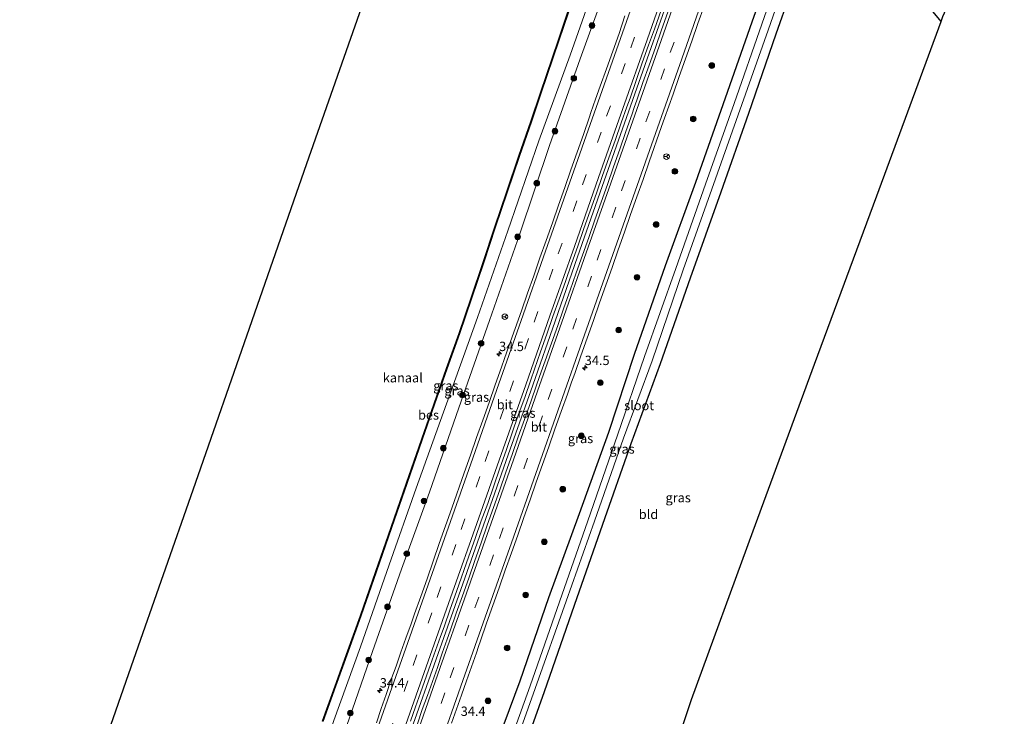
# Model space of a CAD drawing. Units: metres. Extents: x 251034 to 256060, y 562498 to 568750.
# Drawn here: x 255449 to 255713, y 567776 to 567962 of the extents above; entities that cross this region are included whole.
import ezdxf
from ezdxf.enums import TextEntityAlignment as Align

# ---------------------------------------------------------------- set-up
doc = ezdxf.new("R2010")
doc.units = ezdxf.units.M
doc.linetypes.add('VW-3-9_STREEP', pattern=[12, 3, -9])
doc.layers.get('0').update_dxf_attribs({"lineweight": 25})
for name, color, linetype, lineweight in [('B-ME-AM-KILOMETR-S-B1', 7, 'Continuous', 18), ('B-ME-BV-GELEIDECONSTRUCTIE-GELEIDERAIL-L-B1', 213, 'BV-GELEIDERAIL', 18), ('B-ME-GR-BOOM-S-B1', 93, 'Continuous', 18), ('B-ME-GW-KRUINLIJN-L-B1', 93, 'Continuous', 18), ('B-ME-GW-TEENLIJN-L-B1', 93, 'Continuous', 18), ('B-ME-IE-GRASLAND-GV-B6', 93, 'Continuous', 18), ('B-ME-IE-GRONDWERKLIJN-GROND_INGERICHT-GV-B6', 253, 'Continuous', 18), ('B-ME-OG-WATER-GV-B6', 153, 'Continuous', 18), ('B-ME-VH-VERH_SOORT-BITUMEN-GV-B6', 8, 'IE-TERREINAFSCHEIDING-NATUURLIJK-HOUTWAL', 18), ('B-ME-VW-MARKERING-39STREEP-015-L-B1', 255, 'VW-3-9_STREEP', 18), ('B-ME-VW-MARKERING-STREEP-015-L-B1', 7, 'Continuous', 18), ('B-ME-VW-MEUBILAIR_WEGMEUBILAIR-RONA-S-B1', 8, 'Continuous', 18)]:
    doc.layers.add(name, color=color, linetype=linetype, lineweight=lineweight)
for name, color, linetype in [('B-ME-GW-INSTEEKWATERGANG-L-B1', 10, 'Continuous'), ('B-ME-KG-KADASTRAAL-OPNAMEDTMGRENS-L-B1', 10, 'Continuous'), ('B-ME-OB-BESCHOEIING-GV-B6', 10, 'Continuous')]:
    doc.layers.add(name, color=color, linetype=linetype)
doc.styles.add('NLCS-ISO', font='NLCS-ISO.TTF')
doc.linetypes.add('BV-GELEIDERAIL', pattern='A,10,-3,[108,NLCS.SHX,S=1,R=0,X=0,Y=0],-3', length=16)
doc.linetypes.add('IE-TERREINAFSCHEIDING-NATUURLIJK-HOUTWAL', pattern='A,7,-1.5,[67,NLCS.SHX,S=0.75,R=45,X=0,Y=0],-1.5,7,-1.5,[70,NLCS.SHX,S=0.75,R=0,X=0,Y=0],-1.5', length=20)

# ---------------------------------------------------------------- blocks, each defined once
blk = doc.blocks.new('hecto')
for p, q in [((0, 0.625), (-0.625, 0)), ((0, -0.625), (0, 0.625)), ((-0.625, 0), (0.625, 0)), ((0.625, 0), (0, -0.625))]:
    blk.add_line(p, q)
blk = doc.blocks.new('boom')
h = blk.add_hatch(color=256)
edge = h.paths.add_edge_path()
edge.add_arc((0, 0), 0.75, 0, 360)
blk.add_circle((0, 0), 0.75)
blk = doc.blocks.new('wegwijzer')
for q in [(-0.53, -0.53), (0, 0.75), (0.53, -0.53)]:
    blk.add_line((0, 0), q)
blk.add_circle((0, 0), 0.75)

msp = doc.modelspace()

# ---------------------------------------------------------------- linework, layer by layer
at = {"layer": 'B-ME-BV-GELEIDECONSTRUCTIE-GELEIDERAIL-L-B1'}
msp.add_polyline3d([(255521.608, 567679.5547, 3.8727), (255527.2195, 567695.5027, 3.8599), (255533.8522, 567714.3707, 3.8451), (255536.5127, 567721.9151, 3.8487), (255542.9238, 567740.2985, 3.8491), (255548.8558, 567757.107, 3.8444), (255554.1521, 567772.2051, 3.8317), (255560.7993, 567791.0678, 3.8265), (255567.4024, 567809.734, 3.8367), (255573.4517, 567826.8938, 3.8546), (255580.1087, 567845.7211, 3.8406), (255586.663, 567864.3786, 3.8378), (255592.6425, 567881.5367, 3.841), (255598.6403, 567898.7148, 3.8405), (255605.2162, 567917.4943, 3.8519), (255611.7278, 567935.9661, 3.8512), (255618.3325, 567954.7326, 3.8896), (255624.393, 567971.9335, 3.9051), (255630.9619, 567990.5959, 3.9541), (255636.9631, 568007.6338, 4.0077), (255642.2831, 568022.666, 4.0682), (255646.3617, 568034.2576, 4.0854)], dxfattribs=at)
at = {"layer": 'B-ME-GW-INSTEEKWATERGANG-L-B1'}
for points in [[(255552.7258, 567669.1486, 1.9011), (255551.793, 567675.014, 1.983), (255550.271, 567686.272, 2.117), (255549.905, 567689.58, 2.257), (255550.166, 567692.598, 2.287), (255551.054, 567695.349, 2.226), (255559.28, 567718.861, 2.133), (255566.549, 567739.631, 2.114), (255574.775, 567762.27, 2.074), (255583.333, 567785.294, 1.877), (255590.983, 567807.557, 1.926), (255599.193, 567830.086, 1.864), (255607.024, 567851.792, 1.735), (255613.899, 567872.688, 1.851), (255622.186, 567896.384, 1.798), (255630.23, 567918.66, 1.66), (255638.231, 567941.225, 1.651), (255645.293, 567961.577, 1.66), (255653.324, 567984.212, 1.556), (255660.271, 568004.683, 1.554), (255663.09, 568013.104, 1.662), (255668.1967, 568026.6606, 1.4865)], [(255695.911, 567961.692, 1.12), (255676.236, 567985.426, 1.181)], [(255658.989, 567979.036, 1.388), (255651.684, 567958.244, 1.376), (255644.309, 567937.07, 1.366), (255636.917, 567915.999, 1.499), (255628.723, 567892.98, 1.44), (255620.705, 567870.088, 1.468), (255612.873, 567848.716, 1.307), (255605.333, 567827.072, 1.504), (255597.717, 567805.441, 1.454), (255589.71, 567782.325, 1.659), (255581.71, 567759.806, 1.733), (255574.055, 567736.545, 1.912), (255566.33, 567714.79, 1.889), (255560.516, 567698.439, 1.837), (255559.593, 567696.035, 1.819), (255558.335, 567692.129, 1.794), (255557.786, 567688.387, 1.767), (255558.372, 567683.289, 1.797), (255560.9152, 567666.4099, 1.7599)]]:
    msp.add_polyline3d(points, dxfattribs=at)
at = {"layer": 'B-ME-GW-KRUINLIJN-L-B1'}
msp.add_polyline3d([(255630.3903, 568039.8144, 2.3176), (255623.031, 568019.097, 2.249), (255615.152, 567996.256, 2.186), (255607.146, 567973.345, 2.204), (255599.365, 567951.719, 2.152), (255591.133, 567928.517, 2.129), (255583.212, 567904.857, 2.225), (255575.047, 567881.685, 2.194), (255566.873, 567858.294, 2.22), (255559.015, 567835.785, 2.221), (255551.537, 567815.162, 2.208), (255543.761, 567793.114, 2.237), (255536.929, 567773.34, 2.228), (255529.16, 567751.311, 2.162), (255520.552, 567726.506, 2.243), (255513.335, 567705.77, 2.307), (255505.7422, 567684.8603, 2.238)], dxfattribs=at)
at = {"layer": 'B-ME-GW-TEENLIJN-L-B1'}
msp.add_polyline3d([(255627.2097, 568040.921, 0.597), (255620.178, 568020.093, 0.587), (255612.476, 567997.154, 0.612), (255604.209, 567974.276, 0.57), (255596.687, 567952.658, 0.652), (255588.293, 567929.74, 0.591), (255579.981, 567905.676, 0.43), (255571.904, 567882.519, 0.476), (255563.591, 567859.379, 0.431), (255555.519, 567836.852, 0.474), (255548.294, 567816.323, 0.501), (255540.6, 567794.392, 0.481), (255533.465, 567774.667, 0.49), (255525.962, 567752.61, 0.471), (255517.747, 567728.155, 0.548), (255509.781, 567707.125, 0.524), (255502.4047, 567685.9764, 0.505)], dxfattribs=at)
at = {"layer": 'B-ME-IE-GRASLAND-GV-B6'}
for points in [[(255574.775, 567762.27, 2.074), (255583.333, 567785.294, 1.877), (255590.983, 567807.557, 1.926), (255599.193, 567830.086, 1.864), (255607.024, 567851.792, 1.735), (255613.899, 567872.688, 1.851), (255622.186, 567896.384, 1.798), (255630.23, 567918.66, 1.66), (255638.231, 567941.225, 1.651), (255645.293, 567961.577, 1.66), (255653.324, 567984.212, 1.556)], [(255653.324, 567984.212, 1.556), (255645.293, 567961.577, 1.66), (255638.231, 567941.225, 1.651), (255630.23, 567918.66, 1.66), (255622.186, 567896.384, 1.798), (255613.899, 567872.688, 1.851), (255607.024, 567851.792, 1.735), (255599.193, 567830.086, 1.864), (255590.983, 567807.557, 1.926), (255583.333, 567785.294, 1.877), (255574.775, 567762.27, 2.074)], [(255696.298, 567962.981, 0.056), (255695.911, 567961.692, 1.12), (255676.236, 567985.426, 1.181)], [(255557.9865, 567667.3893, -0.1567), (255555.253, 567683.581, -0.244), (255554.786, 567687.867, -0.215), (255554.858, 567692.087, -0.311), (255555.947, 567695.414, -0.31), (255557.619, 567699.589, -0.243), (255563.81, 567716.737, -0.168), (255571.207, 567737.277, -0.071), (255579.344, 567760.97, -0.271), (255587.289, 567783.235, -0.187), (255595.59, 567806.618, -0.116), (255603.172, 567827.987, -0.033), (255610.96, 567850.166, -0.195), (255618.592, 567870.925, -0.024), (255626.91, 567895.228, -0.344), (255634.501, 567916.813, -0.34), (255642.603, 567939.51, -0.342), (255649.602, 567959.309, -0.237), (255657.215, 567981.139, -0.194)], [(255655.314, 567982.272, -0.19), (255647.906, 567960.951, -0.148), (255640.534, 567939.709, -0.216), (255632.888, 567918.146, -0.28), (255624.936, 567895.587, -0.187), (255616.571, 567872.01, -0.018), (255609.351, 567850.997, -0.063), (255601.349, 567828.107, -0.091), (255593.818, 567806.457, -0.132), (255585.959, 567783.92, -0.165), (255577.848, 567761.351, -0.191)], [(255658.989, 567979.036, 1.388), (255651.684, 567958.244, 1.376), (255644.309, 567937.07, 1.366), (255636.917, 567915.999, 1.499), (255628.723, 567892.98, 1.44), (255620.705, 567870.088, 1.468), (255612.873, 567848.716, 1.307), (255605.333, 567827.072, 1.504), (255597.717, 567805.441, 1.454), (255589.71, 567782.325, 1.659), (255581.71, 567759.806, 1.733), (255574.055, 567736.545, 1.912), (255566.33, 567714.79, 1.889), (255560.516, 567698.439, 1.837), (255559.593, 567696.035, 1.819), (255558.335, 567692.129, 1.794), (255557.786, 567688.387, 1.767), (255558.372, 567683.289, 1.797), (255560.9152, 567666.4099, 1.7599), (255557.9865, 567667.3893, -0.1567)], [(255604.209, 567974.276, 0.57), (255596.687, 567952.658, 0.652), (255588.293, 567929.74, 0.591), (255579.981, 567905.676, 0.43), (255571.904, 567882.519, 0.476), (255563.591, 567859.379, 0.431), (255555.519, 567836.852, 0.474), (255548.294, 567816.323, 0.501), (255540.6, 567794.392, 0.481), (255533.465, 567774.667, 0.49), (255525.962, 567752.61, 0.471), (255517.747, 567728.155, 0.548), (255509.781, 567707.125, 0.524), (255502.4047, 567685.9764, 0.505), (255499.63, 567686.9043, 0.6072)], [(255505.7422, 567684.8603, 2.238), (255502.4047, 567685.9764, 0.505), (255509.781, 567707.125, 0.524), (255517.747, 567728.155, 0.548), (255525.962, 567752.61, 0.471), (255533.465, 567774.667, 0.49), (255540.6, 567794.392, 0.481), (255548.294, 567816.323, 0.501), (255555.519, 567836.852, 0.474), (255563.591, 567859.379, 0.431), (255571.904, 567882.519, 0.476), (255579.981, 567905.676, 0.43), (255588.293, 567929.74, 0.591), (255596.687, 567952.658, 0.652), (255604.209, 567974.276, 0.57)], [(255607.146, 567973.345, 2.204), (255599.365, 567951.719, 2.152), (255591.133, 567928.517, 2.129), (255583.212, 567904.857, 2.225), (255575.047, 567881.685, 2.194), (255566.873, 567858.294, 2.22), (255559.015, 567835.785, 2.221), (255551.537, 567815.162, 2.208), (255543.761, 567793.114, 2.237), (255536.929, 567773.34, 2.228), (255529.16, 567751.311, 2.162), (255520.552, 567726.506, 2.243), (255513.335, 567705.77, 2.307), (255505.7422, 567684.8603, 2.238)], [(255505.7422, 567684.8603, 2.238), (255513.335, 567705.77, 2.307), (255520.552, 567726.506, 2.243), (255529.16, 567751.311, 2.162), (255536.929, 567773.34, 2.228), (255543.761, 567793.114, 2.237), (255551.537, 567815.162, 2.208), (255559.015, 567835.785, 2.221), (255566.873, 567858.294, 2.22), (255575.047, 567881.685, 2.194), (255583.212, 567904.857, 2.225), (255591.133, 567928.517, 2.129), (255599.365, 567951.719, 2.152), (255607.146, 567973.345, 2.204)], [(255530.5409, 567774.4289, 0.6225), (255533.9144, 567783.8429, 0.615), (255537.2879, 567793.257, 0.6075), (255540.6614, 567802.671, 0.6), (255544.7658, 567814.4778, 0.6101), (255548.8702, 567826.2847, 0.6202), (255552.9746, 567838.0915, 0.61), (255557.0791, 567849.8983, 0.62), (255560.3428, 567859.3512, 0.62), (255563.696, 567868.7723, 0.613), (255567.0491, 567878.1934, 0.6054), (255570.2581, 567887.6647, 0.6073), (255573.4671, 567897.1359, 0.6091), (255576.6117, 567906.6293, 0.608), (255579.8161, 567916.1021, 0.6), (255583.0206, 567925.5749, 0.608), (255586.2932, 567935.0343, 0.618), (255588.8023, 567942.4536, 0.614), (255593.6032, 567956.6643, 0.605), (255597.2433, 567967.4745, 0.609)], [(255564.9302, 567773.9508, 2.952), (255566.2622, 567777.7222, 2.9576), (255567.5802, 567781.4988, 2.956), (255568.9181, 567785.2686, 2.9548), (255570.2352, 567789.0452, 2.9596), (255571.574, 567792.815, 2.9564), (255572.1434, 567794.4966, 2.9524), (255572.679, 567795.9878, 2.953), (255574.3166, 567800.712, 2.9579), (255575.9959, 567805.4217, 2.9595), (255577.6475, 567810.1408, 2.9626), (255579.3054, 567814.8577, 2.9611), (255580.9748, 567819.571, 2.9626), (255582.672, 567824.2744, 2.939), (255584.2799, 567829.0091, 2.9516), (255585.9686, 567833.7156, 2.9518), (255587.6102, 567838.4383, 2.9502), (255589.296, 567843.1459, 2.9456), (255590.9634, 567847.8597, 2.9477), (255592.5936, 567852.5866, 2.9446), (255594.2719, 567857.2967, 2.9462), (255595.9611, 567862.0027, 2.9399), (255597.0526, 567865.1588, 2.9573), (255597.8812, 567867.5454, 2.9401), (255599.5556, 567872.2567, 2.937), (255601.1675, 567876.9904, 2.948), (255602.8919, 567881.6834, 2.9228), (255604.5158, 567886.413, 2.9304), (255606.1738, 567891.13, 2.9477), (255607.863, 567895.836, 2.9256), (255609.5017, 567900.5603, 2.9475), (255611.1458, 567905.2821, 2.9336), (255612.8098, 567909.997, 2.935), (255614.4455, 567914.7219, 2.9333), (255616.163, 567919.418, 2.9223), (255617.8061, 567924.1407, 2.9128), (255621.1038, 567933.581, 2.9254), (255621.8794, 567935.785, 2.9331), (255624.1902, 567942.2264, 2.9282), (255625.827, 567946.9514, 2.9345), (255627.489, 567951.667, 2.9266), (255629.156, 567956.3809, 2.925), (255630.8121, 567961.0986, 2.9297), (255632.4711, 567965.8152, 2.9282)], [(255611.3147, 567963.199, 3.0328), (255609.7317, 567958.4562, 3.038), (255608.0376, 567953.7513, 3.0332), (255606.4055, 567949.0251, 3.0254), (255604.6548, 567944.3405, 2.9938), (255603.416, 567940.886, 2.987), (255602.1558, 567937.3311, 2.9718), (255601.8655, 567936.1308, 2.987), (255600.216, 567931.4106, 2.9901), (255598.5584, 567926.6936, 2.9933), (255596.8598, 567921.9907, 2.9891), (255595.1903, 567917.2773, 2.9796), (255593.5631, 567912.5498, 2.9739), (255591.9016, 567907.8343, 2.9755), (255590.2545, 567903.1131, 2.9739), (255588.5716, 567898.4045, 2.9739), (255586.9503, 567893.6749, 2.9754), (255585.2814, 567888.9615, 2.9722), (255583.6135, 567884.2476, 2.9675), (255581.95, 567879.5327, 2.9564), (255580.284, 567874.8183, 2.9612), (255579.1178, 567871.4877, 2.9652), (255578.32, 567869.1997, 2.9745), (255576.6308, 567864.4937, 2.9697), (255574.9936, 567859.7694, 2.9808), (255573.3257, 567855.056, 2.9839), (255571.6558, 567850.3432, 2.9863), (255570.0082, 567845.622, 2.9848), (255568.3432, 567840.9076, 2.9848), (255565.0331, 567831.4709, 2.9903), (255563.3503, 567826.7628, 2.984), (255561.67, 567822.0536, 2.984), (255560.0135, 567817.3361, 2.9743), (255558.3857, 567812.6086, 2.9806), (255556.7381, 567807.8874, 2.987), (255555.0563, 567803.1788, 2.9728), (255554.0974, 567800.5005, 2.9758), (255552.7317, 567796.7406, 2.9619), (255551.4077, 567792.9661, 2.9682), (255550.1075, 567789.1832, 2.9761), (255548.7374, 567785.4248, 2.9682), (255547.4371, 567781.6419, 2.973), (255546.1369, 567777.859, 2.984), (255544.8277, 567774.0792, 2.9843)], [(255553.99, 567774.5413, 3.1426), (255555.2962, 567778.3222, 3.1568), (255556.6367, 567782.0911, 3.1536), (255559.3016, 567789.634, 3.1379), (255560.6762, 567793.3908, 3.1442), (255561.9755, 567797.1743, 3.1442), (255562.9662, 567799.7458, 3.1231), (255564.6128, 567804.467, 3.1136), (255566.2683, 567809.185, 3.1405), (255569.5734, 567818.6232, 3.142), (255571.2215, 567823.3438, 3.1452), (255572.9038, 567828.0519, 3.1452), (255574.6158, 567832.7506, 3.1393), (255576.2872, 567837.4624, 3.1329), (255577.8832, 567842.2018, 3.1385), (255579.509, 567846.9297, 3.1371), (255581.1749, 567851.6446, 3.1434), (255582.7962, 567856.3741, 3.1387), (255584.5077, 567861.0723, 3.1403), (255586.1558, 567865.793, 3.1403), (255587.1261, 567868.6349, 3.1376), (255588.7257, 567873.2806, 3.1231), (255590.4001, 567877.9919, 3.1326), (255592.0551, 567882.71, 3.1373), (255593.7205, 567887.4244, 3.1357), (255595.3771, 567892.1424, 3.1341), (255597.0277, 567896.8621, 3.1389), (255598.6886, 567901.5781, 3.1404), (255600.3481, 567906.2946, 3.1352), (255602.0091, 567911.0105, 3.1509), (255603.6954, 567915.7176, 3.1509), (255605.3385, 567920.4399, 3.1509), (255606.9757, 567925.1647, 3.1604), (255608.6516, 567929.875, 3.1541), (255610.3289, 567934.5857, 3.1431), (255611.8232, 567938.8359, 3.178), (255612.6796, 567941.1466, 3.1721), (255614.3353, 567945.8644, 3.1816), (255615.9216, 567950.607, 3.2147), (255617.5917, 567955.3196, 3.2226), (255619.1717, 567959.5933, 3.2101), (255620.9516, 567964.739, 3.1941)], [(255622.7848, 567964.1664, 3.1402), (255621.1172, 567959.4527, 3.1462), (255619.4442, 567954.741, 3.1431), (255617.7929, 567950.0216, 3.1478), (255616.0887, 567945.3205, 3.1178), (255614.474, 567940.5882, 3.1478), (255613.796, 567938.6701, 3.1327), (255613.209, 567936.9282, 3.1333), (255611.5406, 567932.2149, 3.1349), (255609.9287, 567927.4816, 3.138), (255608.2751, 567922.7631, 3.1301), (255606.6142, 567918.0466, 3.1285), (255604.9338, 567913.3379, 3.1349), (255603.2743, 567908.6209, 3.1333), (255601.6089, 567903.9065, 3.137), (255599.9464, 567899.191, 3.1465), (255598.275, 567894.4787, 3.1513), (255596.6274, 567889.758, 3.1497), (255594.9798, 567885.0369, 3.1484), (255593.3307, 567880.3167, 3.1515), (255591.6459, 567875.6091, 3.1499), (255589.9522, 567870.9046, 3.1452), (255588.8648, 567867.9741, 3.1602), (255587.7546, 567864.6773, 3.1459), (255586.104, 567859.9577, 3.1507), (255584.452, 567855.2387, 3.1491), (255582.7667, 567850.5311, 3.1459), (255581.1246, 567845.8079, 3.1415), (255579.4533, 567841.0957, 3.1522), (255577.8206, 567836.3693, 3.1585), (255576.1462, 567831.6581, 3.1527), (255574.4764, 567826.9453, 3.1543), (255572.8273, 567822.2252, 3.1574), (255571.2075, 567817.4947, 3.1637), (255569.5287, 567812.7851, 3.1606), (255567.8717, 567808.0676, 3.1543), (255566.1929, 567803.3574, 3.1527), (255564.5543, 567798.6337, 3.1518), (255563.8065, 567796.4527, 3.154), (255562.4616, 567792.6854, 3.1524), (255561.1648, 567788.9014, 3.1493), (255559.822, 567785.1336, 3.1587), (255558.5088, 567781.3549, 3.1556), (255557.105, 567777.6091, 3.1493), (255555.8062, 567773.8251, 3.1508)]]:
    msp.add_polyline3d(points, dxfattribs=at)
at = {"layer": 'B-ME-IE-GRONDWERKLIJN-GROND_INGERICHT-GV-B6'}
for points in [[(255676.236, 567985.426, 1.181), (255695.911, 567961.692, 1.12), (255678.6334, 567915.0527, 1.2594), (255661.959, 567870.042, 1.394), (255645.6366, 567825.4109, 1.394), (255629.15, 567780.331, 1.394), (255613.2699, 567732.8468, 1.6171), (255598.046, 567687.325, 1.831), (255586.632, 567657.81, 1.862), (255560.9152, 567666.4099, 1.7599)], [(255560.9152, 567666.4099, 1.7599), (255558.372, 567683.289, 1.797), (255557.786, 567688.387, 1.767), (255558.335, 567692.129, 1.794), (255559.593, 567696.035, 1.819), (255560.516, 567698.439, 1.837), (255566.33, 567714.79, 1.889), (255574.055, 567736.545, 1.912), (255581.71, 567759.806, 1.733), (255589.71, 567782.325, 1.659), (255597.717, 567805.441, 1.454), (255605.333, 567827.072, 1.504), (255612.873, 567848.716, 1.307), (255620.705, 567870.088, 1.468), (255628.723, 567892.98, 1.44), (255636.917, 567915.999, 1.499), (255644.309, 567937.07, 1.366), (255651.684, 567958.244, 1.376), (255658.989, 567979.036, 1.388)]]:
    msp.add_polyline3d(points, dxfattribs=at)
at = {"layer": 'B-ME-KG-KADASTRAAL-OPNAMEDTMGRENS-L-B1'}
for points in [[(255573.609, 568059.57, 0.58), (255557.7977, 568014.2489, 0.58), (255541.9863, 567968.9278, 0.58), (255526.175, 567923.6067, 0.58), (255511.5295, 567881.6275, 0.58), (255495.7182, 567836.3064, 0.58), (255479.9068, 567790.9853, 0.58), (255464.0955, 567745.6642, 0.58), (255449.45, 567703.685, 0.58)], [(255586.632, 567657.81, 1.862), (255598.046, 567687.325, 1.831), (255613.2699, 567732.8468, 1.6171), (255629.15, 567780.331, 1.394), (255645.6366, 567825.4109, 1.394), (255661.959, 567870.042, 1.394), (255678.6334, 567915.0527, 1.2594), (255695.911, 567961.692, 1.12), (255696.298, 567962.981, 0.056), (255697.677, 567965.91, 0.056), (255697.927, 567967.655, 1.193), (255712.76, 568011.156, 1.313)]]:
    msp.add_polyline3d(points, dxfattribs=at)
at = {"layer": 'B-ME-OB-BESCHOEIING-GV-B6'}
for points in [[(255530.4468, 567774.4626, 0.58), (255533.8203, 567783.8767, 0.58), (255537.1937, 567793.2907, 0.58), (255540.5671, 567802.7043, 0.58), (255544.6713, 567814.5107, 0.58), (255548.7758, 567826.3175, 0.58), (255552.8802, 567838.1243, 0.58), (255556.9846, 567849.931, 0.58), (255560.2485, 567859.3843, 0.58), (255563.6018, 567868.8058, 0.58), (255566.9547, 567878.2262, 0.58), (255570.1634, 567887.6967, 0.58), (255573.3723, 567897.1677, 0.58), (255576.5169, 567906.661, 0.58), (255579.7214, 567916.1341, 0.58), (255582.926, 567925.6073, 0.58), (255586.1986, 567935.0666, 0.58), (255588.7075, 567942.4856, 0.58), (255593.5085, 567956.6963, 0.58), (255597.1485, 567967.5064, 0.58)], [(255597.2433, 567967.4745, 0.609), (255593.6032, 567956.6643, 0.605), (255588.8023, 567942.4536, 0.614), (255586.2932, 567935.0343, 0.618), (255583.0206, 567925.5749, 0.608), (255579.8161, 567916.1021, 0.6), (255576.6117, 567906.6293, 0.608), (255573.4671, 567897.1359, 0.6091), (255570.2581, 567887.6647, 0.6073), (255567.0491, 567878.1934, 0.6054), (255563.696, 567868.7723, 0.613), (255560.3428, 567859.3512, 0.62), (255557.0791, 567849.8983, 0.62), (255552.9746, 567838.0915, 0.61), (255548.8702, 567826.2847, 0.6202), (255544.7658, 567814.4778, 0.6101), (255540.6614, 567802.671, 0.6), (255537.2879, 567793.257, 0.6075), (255533.9144, 567783.8429, 0.615), (255530.5409, 567774.4289, 0.6225)]]:
    msp.add_polyline3d(points, dxfattribs=at)
at = {"layer": 'B-ME-OG-WATER-GV-B6'}
for points in [[(255557.9865, 567667.3893, -0.1567), (255556.262, 567667.966, -0.0337), (255555.672, 567671.941, -0.03), (255553.222, 567687.391, 0.074), (255553.18, 567691.217, -0.047), (255554.074, 567694.32, -0.209), (255562.151, 567717.081, -0.108), (255568.737, 567736.353, -0.029), (255577.848, 567761.351, -0.191), (255585.959, 567783.92, -0.165), (255593.818, 567806.457, -0.132), (255601.349, 567828.107, -0.091), (255609.351, 567850.997, -0.063), (255616.571, 567872.01, -0.018), (255624.936, 567895.587, -0.187), (255632.888, 567918.146, -0.28), (255640.534, 567939.709, -0.216), (255647.906, 567960.951, -0.148), (255655.314, 567982.272, -0.19)], [(255657.215, 567981.139, -0.194), (255649.602, 567959.309, -0.237), (255642.603, 567939.51, -0.342), (255634.501, 567916.813, -0.34), (255626.91, 567895.228, -0.344), (255618.592, 567870.925, -0.024), (255610.96, 567850.166, -0.195), (255603.172, 567827.987, -0.033), (255595.59, 567806.618, -0.116), (255587.289, 567783.235, -0.187), (255579.344, 567760.97, -0.271), (255571.207, 567737.277, -0.071), (255563.81, 567716.737, -0.168), (255557.619, 567699.589, -0.243), (255555.947, 567695.414, -0.31), (255554.858, 567692.087, -0.311), (255554.786, 567687.867, -0.215), (255555.253, 567683.581, -0.244), (255557.9865, 567667.3893, -0.1567)], [(255464.0955, 567745.6642, 0.58), (255479.9068, 567790.9853, 0.58), (255495.7182, 567836.3064, 0.58), (255511.5295, 567881.6275, 0.58), (255526.175, 567923.6067, 0.58), (255541.9863, 567968.9278, 0.58)], [(255597.1485, 567967.5064, 0.58), (255593.5085, 567956.6963, 0.58), (255588.7075, 567942.4856, 0.58), (255586.1986, 567935.0666, 0.58), (255582.926, 567925.6073, 0.58), (255579.7214, 567916.1341, 0.58), (255576.5169, 567906.661, 0.58), (255573.3723, 567897.1677, 0.58), (255570.1634, 567887.6967, 0.58), (255566.9547, 567878.2262, 0.58), (255563.6018, 567868.8058, 0.58), (255560.2485, 567859.3843, 0.58), (255556.9846, 567849.931, 0.58), (255552.8802, 567838.1243, 0.58), (255548.7758, 567826.3175, 0.58), (255544.6713, 567814.5107, 0.58), (255540.5671, 567802.7043, 0.58), (255537.1937, 567793.2907, 0.58), (255533.8203, 567783.8767, 0.58), (255530.4468, 567774.4626, 0.58)]]:
    msp.add_polyline3d(points, dxfattribs=at)
at = {"layer": 'B-ME-VH-VERH_SOORT-BITUMEN-GV-B6'}
for points in [[(255632.4711, 567965.8152, 2.9282), (255630.8121, 567961.0986, 2.9297), (255629.156, 567956.3809, 2.925), (255627.489, 567951.667, 2.9266), (255625.827, 567946.9514, 2.9345), (255624.1902, 567942.2264, 2.9282), (255621.8794, 567935.785, 2.9331), (255621.1038, 567933.581, 2.9254), (255617.8061, 567924.1407, 2.9128), (255616.163, 567919.418, 2.9223), (255614.4455, 567914.7219, 2.9333), (255612.8098, 567909.997, 2.935), (255611.1458, 567905.2821, 2.9336), (255609.5017, 567900.5603, 2.9475), (255607.863, 567895.836, 2.9256), (255606.1738, 567891.13, 2.9477), (255604.5158, 567886.413, 2.9304), (255602.8919, 567881.6834, 2.9228), (255601.1675, 567876.9904, 2.948), (255599.5556, 567872.2567, 2.937), (255597.8812, 567867.5454, 2.9401), (255597.0526, 567865.1588, 2.9573), (255595.9611, 567862.0027, 2.9399), (255594.2719, 567857.2967, 2.9462), (255592.5936, 567852.5866, 2.9446), (255590.9634, 567847.8597, 2.9477), (255589.296, 567843.1459, 2.9456), (255587.6102, 567838.4383, 2.9502), (255585.9686, 567833.7156, 2.9518), (255584.2799, 567829.0091, 2.9516), (255582.672, 567824.2744, 2.939), (255580.9748, 567819.571, 2.9626), (255579.3054, 567814.8577, 2.9611), (255577.6475, 567810.1408, 2.9626), (255575.9959, 567805.4217, 2.9595), (255574.3166, 567800.712, 2.9579), (255572.679, 567795.9878, 2.953), (255572.1434, 567794.4966, 2.9524), (255571.574, 567792.815, 2.9564), (255570.2352, 567789.0452, 2.9596), (255568.9181, 567785.2686, 2.9548), (255567.5802, 567781.4988, 2.956), (255566.2622, 567777.7222, 2.9576), (255564.9302, 567773.9508, 2.952)], [(255544.8277, 567774.0792, 2.9843), (255546.1369, 567777.859, 2.984), (255547.4371, 567781.6419, 2.973), (255548.7374, 567785.4248, 2.9682), (255550.1075, 567789.1832, 2.9761), (255551.4077, 567792.9661, 2.9682), (255552.7317, 567796.7406, 2.9619), (255554.0974, 567800.5005, 2.9758), (255555.0563, 567803.1788, 2.9728), (255556.7381, 567807.8874, 2.987), (255558.3857, 567812.6086, 2.9806), (255560.0135, 567817.3361, 2.9743), (255561.67, 567822.0536, 2.984), (255563.3503, 567826.7628, 2.984), (255565.0331, 567831.4709, 2.9903), (255568.3432, 567840.9076, 2.9848), (255570.0082, 567845.622, 2.9848), (255571.6558, 567850.3432, 2.9863), (255573.3257, 567855.056, 2.9839), (255574.9936, 567859.7694, 2.9808), (255576.6308, 567864.4937, 2.9697), (255578.32, 567869.1997, 2.9745), (255579.1178, 567871.4877, 2.9652), (255580.284, 567874.8183, 2.9612), (255581.95, 567879.5327, 2.9564), (255583.6135, 567884.2476, 2.9675), (255585.2814, 567888.9615, 2.9722), (255586.9503, 567893.6749, 2.9754), (255588.5716, 567898.4045, 2.9739), (255590.2545, 567903.1131, 2.9739), (255591.9016, 567907.8343, 2.9755), (255593.5631, 567912.5498, 2.9739), (255595.1903, 567917.2773, 2.9796), (255596.8598, 567921.9907, 2.9891), (255598.5584, 567926.6936, 2.9933), (255600.216, 567931.4106, 2.9901), (255601.8655, 567936.1308, 2.987), (255602.1558, 567937.3311, 2.9718), (255603.416, 567940.886, 2.987), (255604.6548, 567944.3405, 2.9938), (255606.4055, 567949.0251, 3.0254), (255608.0376, 567953.7513, 3.0332), (255609.7317, 567958.4562, 3.038), (255611.3147, 567963.199, 3.0328)], [(255620.9516, 567964.739, 3.1941), (255619.1717, 567959.5933, 3.2101), (255617.5917, 567955.3196, 3.2226), (255615.9216, 567950.607, 3.2147), (255614.3353, 567945.8644, 3.1816), (255612.6796, 567941.1466, 3.1721), (255611.8232, 567938.8359, 3.178), (255610.3289, 567934.5857, 3.1431), (255608.6516, 567929.875, 3.1541), (255606.9757, 567925.1647, 3.1604), (255605.3385, 567920.4399, 3.1509), (255603.6954, 567915.7176, 3.1509), (255602.0091, 567911.0105, 3.1509), (255600.3481, 567906.2946, 3.1352), (255598.6886, 567901.5781, 3.1404), (255597.0277, 567896.8621, 3.1389), (255595.3771, 567892.1424, 3.1341), (255593.7205, 567887.4244, 3.1357), (255592.0551, 567882.71, 3.1373), (255590.4001, 567877.9919, 3.1326), (255588.7257, 567873.2806, 3.1231), (255587.1261, 567868.6349, 3.1376), (255586.1558, 567865.793, 3.1403), (255584.5077, 567861.0723, 3.1403), (255582.7962, 567856.3741, 3.1387), (255581.1749, 567851.6446, 3.1434), (255579.509, 567846.9297, 3.1371), (255577.8832, 567842.2018, 3.1385), (255576.2872, 567837.4624, 3.1329), (255574.6158, 567832.7506, 3.1393), (255572.9038, 567828.0519, 3.1452), (255571.2215, 567823.3438, 3.1452), (255569.5734, 567818.6232, 3.142), (255566.2683, 567809.185, 3.1405), (255564.6128, 567804.467, 3.1136), (255562.9662, 567799.7458, 3.1231), (255561.9755, 567797.1743, 3.1442), (255560.6762, 567793.3908, 3.1442), (255559.3016, 567789.634, 3.1379), (255556.6367, 567782.0911, 3.1536), (255555.2962, 567778.3222, 3.1568), (255553.99, 567774.5413, 3.1426)], [(255555.8062, 567773.8251, 3.1508), (255557.105, 567777.6091, 3.1493), (255558.5088, 567781.3549, 3.1556), (255559.822, 567785.1336, 3.1587), (255561.1648, 567788.9014, 3.1493), (255562.4616, 567792.6854, 3.1524), (255563.8065, 567796.4527, 3.154), (255564.5543, 567798.6337, 3.1518), (255566.1929, 567803.3574, 3.1527), (255567.8717, 567808.0676, 3.1543), (255569.5287, 567812.7851, 3.1606), (255571.2075, 567817.4947, 3.1637), (255572.8273, 567822.2252, 3.1574), (255574.4764, 567826.9453, 3.1543), (255576.1462, 567831.6581, 3.1527), (255577.8206, 567836.3693, 3.1585), (255579.4533, 567841.0957, 3.1522), (255581.1246, 567845.8079, 3.1415), (255582.7667, 567850.5311, 3.1459), (255584.452, 567855.2387, 3.1491), (255586.104, 567859.9577, 3.1507), (255587.7546, 567864.6773, 3.1459), (255588.8648, 567867.9741, 3.1602), (255589.9522, 567870.9046, 3.1452), (255591.6459, 567875.6091, 3.1499), (255593.3307, 567880.3167, 3.1515), (255594.9798, 567885.0369, 3.1484), (255596.6274, 567889.758, 3.1497), (255598.275, 567894.4787, 3.1513), (255599.9464, 567899.191, 3.1465), (255601.6089, 567903.9065, 3.137), (255603.2743, 567908.6209, 3.1333), (255604.9338, 567913.3379, 3.1349), (255606.6142, 567918.0466, 3.1285), (255608.2751, 567922.7631, 3.1301), (255609.9287, 567927.4816, 3.138), (255611.5406, 567932.2149, 3.1349), (255613.209, 567936.9282, 3.1333), (255613.796, 567938.6701, 3.1327), (255614.474, 567940.5882, 3.1478), (255616.0887, 567945.3205, 3.1178), (255617.7929, 567950.0216, 3.1478), (255619.4442, 567954.741, 3.1431), (255621.1172, 567959.4527, 3.1462), (255622.7848, 567964.1664, 3.1402)]]:
    msp.add_polyline3d(points, dxfattribs=at)
at = {"layer": 'B-ME-VW-MARKERING-39STREEP-015-L-B1'}
for points in [[(255516.6219, 567681.2221, 3.1948), (255522.4683, 567697.8154, 3.1841), (255528.9976, 567716.3816, 3.1787), (255535.4111, 567734.6477, 3.159), (255541.8126, 567752.8588, 3.1483), (255548.2582, 567771.1215, 3.134), (255554.6909, 567789.3755, 3.1289), (255561.1081, 567807.5917, 3.1309), (255567.5374, 567825.8177, 3.1341), (255573.9465, 567843.9942, 3.1325), (255580.53, 567862.7042, 3.1266), (255587.0624, 567881.2594, 3.1157), (255593.4831, 567899.5382, 3.1236), (255599.9467, 567917.9428, 3.1354), (255606.4137, 567936.311, 3.1391), (255612.8608, 567954.6263, 3.1833), (255619.4365, 567973.3537, 3.2044), (255625.879, 567991.6573, 3.2474), (255632.4592, 568010.3764, 3.3061), (255638.8503, 568028.5434, 3.3687), (255641.4584, 568035.9636, 3.387)], [(255526.519, 567677.9124, 3.1157), (255532.2554, 567694.1831, 3.113), (255538.6905, 567712.4839, 3.1177), (255545.0618, 567730.5992, 3.1134), (255551.6315, 567749.2603, 3.1228), (255558.19, 567767.9013, 3.1215), (255564.5772, 567786.0536, 3.1229), (255571.1993, 567804.8631, 3.124), (255577.7273, 567823.3686, 3.1248), (255584.2838, 567842.0103, 3.1145), (255590.7796, 567860.5244, 3.1222), (255597.3903, 567879.3585, 3.1165), (255603.8913, 567897.8185, 3.1146), (255610.414, 567916.3313, 3.0969), (255616.9311, 567934.844, 3.1067), (255623.4413, 567953.3378, 3.111), (255630.0013, 567972.0016, 3.1168), (255636.5333, 567990.4882, 3.1231), (255643.0314, 568008.9709, 3.1317), (255647.8247, 568022.5637, 3.162), (255651.3451, 568032.5237, 3.207)]]:
    msp.add_polyline3d(points, dxfattribs=at)
at = {"layer": 'B-ME-VW-MARKERING-STREEP-015-L-B1'}
for points in [[(255513.3712, 567682.3091, 3.1221), (255518.5408, 567696.9773, 3.1122), (255525.0558, 567715.5209, 3.1074), (255531.5401, 567733.9756, 3.091), (255538.0419, 567752.4881, 3.0834), (255544.5707, 567770.9892, 3.0682), (255551.0934, 567789.4944, 3.0625), (255557.609, 567807.9685, 3.0622), (255564.0875, 567826.3696, 3.0647), (255570.5985, 567844.8314, 3.0686), (255577.09, 567863.2668, 3.0608), (255583.5923, 567881.7257, 3.0463), (255590.0713, 567900.1921, 3.0541), (255596.5639, 567918.6652, 3.0639), (255603.0595, 567937.1236, 3.0697), (255609.5628, 567955.6027, 3.1168), (255616.0713, 567974.1247, 3.1373), (255622.5711, 567992.5417, 3.1796), (255629.0662, 568010.9923, 3.2382), (255635.5887, 568029.5882, 3.3063), (255638.2347, 568037.0852, 3.3215)], [(255519.861, 567680.1389, 3.263), (255526.2574, 567698.3199, 3.2487), (255532.7496, 567716.8135, 3.2432), (255539.2367, 567735.2398, 3.2207), (255545.7146, 567753.6491, 3.2102), (255552.201, 567772.0761, 3.1987), (255558.7071, 567790.5754, 3.1889), (255565.2209, 567808.9729, 3.1939), (255571.7292, 567827.4129, 3.2021), (255578.2363, 567845.8629, 3.1921), (255584.7715, 567864.4363, 3.1876), (255591.2581, 567882.9372, 3.1845), (255597.7841, 567901.4721, 3.1929), (255604.2654, 567919.9176, 3.2049), (255610.7423, 567938.3511, 3.2097), (255617.2384, 567956.7995, 3.248), (255623.7107, 567975.2316, 3.2742), (255630.2211, 567993.7151, 3.3173), (255635.0731, 568007.5178, 3.3585), (255639.9567, 568021.4155, 3.4112), (255644.685, 568034.841, 3.4464)], [(255523.2767, 567678.9966, 3.1957), (255529.4981, 567696.6473, 3.1943), (255535.9788, 567715.0472, 3.1942), (255542.5337, 567733.7002, 3.192), (255549.0997, 567752.3398, 3.1974), (255555.5024, 567770.5288, 3.1986), (255561.9345, 567788.8174, 3.2004), (255568.4165, 567807.1902, 3.2075), (255575.0222, 567825.9699, 3.2023), (255581.5167, 567844.4526, 3.1953), (255587.9491, 567862.7645, 3.1971), (255594.4419, 567881.26, 3.1934), (255600.9624, 567899.7695, 3.1928), (255607.5335, 567918.4258, 3.1755), (255613.9257, 567936.5774, 3.1832), (255620.4403, 567955.0926, 3.1931), (255627.0073, 567973.7177, 3.1927), (255633.5829, 567992.3735, 3.204), (255640.0263, 568010.7013, 3.2158), (255644.9124, 568024.5237, 3.2491), (255648.1264, 568033.6436, 3.2873)], [(255529.7679, 567676.8259, 3.0311), (255535.3741, 567692.7336, 3.0305), (255541.9279, 567711.3048, 3.0365), (255548.4202, 567729.815, 3.0326), (255554.9801, 567748.4172, 3.0421), (255561.4775, 567766.8689, 3.0402), (255567.9839, 567785.3531, 3.0418), (255574.454, 567803.797, 3.0396), (255580.9586, 567822.238, 3.0447), (255587.4777, 567840.7528, 3.0322), (255593.9822, 567859.2625, 3.0386), (255600.4991, 567877.8314, 3.0334), (255607.0025, 567896.3213, 3.0317), (255613.5086, 567914.7883, 3.0139), (255619.9934, 567933.2091, 3.0229), (255626.4974, 567951.6929, 3.0241), (255632.979, 567970.1269, 3.0338), (255637.8336, 567983.8604, 3.045), (255644.3259, 568002.2831, 3.0354), (255650.8104, 568020.7641, 3.0687), (255654.5791, 568031.3985, 3.1202)]]:
    msp.add_polyline3d(points, dxfattribs=at)

# ---------------------------------------------------------------- block references
at = {"layer": 'B-ME-AM-KILOMETR-S-B1', "rotation": 90}
for p in [(255577.6678, 567872.723, 2.8512), (255600.5654, 567868.9879, 2.8294), (255545.7574, 567782.7241, 2.8966)]:
    msp.add_blockref('hecto', p, dxfattribs=at)
at = {"layer": 'B-ME-GR-BOOM-S-B1', "rotation": 90}
for p in [(255602.5173, 567960.577, 2.0418), (255634.5338, 567949.8879, 1.9737), (255597.6443, 567946.4766, 1.9827), (255629.5666, 567935.5947, 2.1032), (255592.5884, 567932.3161, 2.0689), (255624.6674, 567921.5678, 2.1081), (255587.735, 567918.4407, 2.0542), (255619.6492, 567907.3714, 2.2401), (255582.6012, 567904.0517, 2.0822), (255614.5468, 567893.2496, 2.3036), (255609.6357, 567879.1233, 2.3789), (255572.8503, 567875.5725, 2.1), (255604.7076, 567865.0447, 2.2638), (255567.8632, 567861.745, 2.1284), (255599.666, 567850.8522, 2.2348), (255562.7584, 567847.5462, 2.0911), (255594.6785, 567836.5548, 2.253), (255557.5693, 567833.3982, 2.0556), (255589.7414, 567822.4707, 2.2803), (255552.9693, 567819.3126, 2.1166), (255584.7669, 567808.2581, 2.352), (255547.8218, 567805.1056, 2.219), (255579.8013, 567794.0946, 2.3663), (255542.7771, 567790.8826, 2.0921), (255574.6884, 567779.9311, 2.3354), (255537.8725, 567776.6633, 2.1447)]:
    msp.add_blockref('boom', p, dxfattribs=at)
at = {"layer": 'B-ME-VW-MEUBILAIR_WEGMEUBILAIR-RONA-S-B1', "rotation": 90}
for p in [(255622.432, 567925.5177, 2.843), (255579.2042, 567882.7042, 2.7492)]:
    msp.add_blockref('wegwijzer', p, dxfattribs=at)

# ---------------------------------------------------------------- texts
at = {"layer": 'B-ME-AM-KILOMETR-S-B1', "ltscale": 0.2, "style": 'NLCS-ISO'}
for s, p in [('34.5', (255577.6678, 567872.723, 2.8512)), ('34.5', (255600.5654, 567868.9879, 2.8294)), ('34.4', (255545.7574, 567782.7241, 2.8966)), ('34.4', (255567.4025, 567775.118, 2.9555))]:
    msp.add_text(s, height=2.5, dxfattribs=at).set_placement(p, align=Align.BOTTOM_LEFT)
at = {"layer": 'B-ME-IE-GRASLAND-GV-B6', "ltscale": 0.2, "style": 'NLCS-ISO'}
for p in [(255563.4198, 567864.2343), (255566.3975, 567862.8907), (255571.6056, 567861.1897), (255584.0102, 567856.9084), (255599.4285, 567850.1246), (255610.526, 567847.3133), (255625.542, 567834.2919)]:
    msp.add_text('gras', height=2.5, dxfattribs=at).set_placement(p, align=Align.MIDDLE_CENTER)
at = {"layer": 'B-ME-IE-GRONDWERKLIJN-GROND_INGERICHT-GV-B6', "ltscale": 0.2, "style": 'NLCS-ISO'}
msp.add_text('bld', height=2.5, dxfattribs=at).set_placement((255617.6064, 567829.8305), align=Align.MIDDLE_CENTER)
at = {"layer": 'B-ME-OB-BESCHOEIING-GV-B6', "ltscale": 0.2, "style": 'NLCS-ISO'}
msp.add_text('bes', height=2.5, dxfattribs=at).set_placement((255558.787, 567856.4041), align=Align.MIDDLE_CENTER)
at = {"layer": 'B-ME-OG-WATER-GV-B6', "ltscale": 0.2, "style": 'NLCS-ISO'}
for s, p in [('kanaal', (255551.904, 567866.3734)), ('sloot', (255615.1084, 567858.9447))]:
    msp.add_text(s, height=2.5, dxfattribs=at).set_placement(p, align=Align.MIDDLE_CENTER)
at = {"layer": 'B-ME-VH-VERH_SOORT-BITUMEN-GV-B6', "ltscale": 0.2, "style": 'NLCS-ISO'}
for p in [(255579.169, 567859.1895), (255588.2864, 567853.217)]:
    msp.add_text('bit', height=2.5, dxfattribs=at).set_placement(p, align=Align.MIDDLE_CENTER)

doc.saveas('drawing.dxf')
